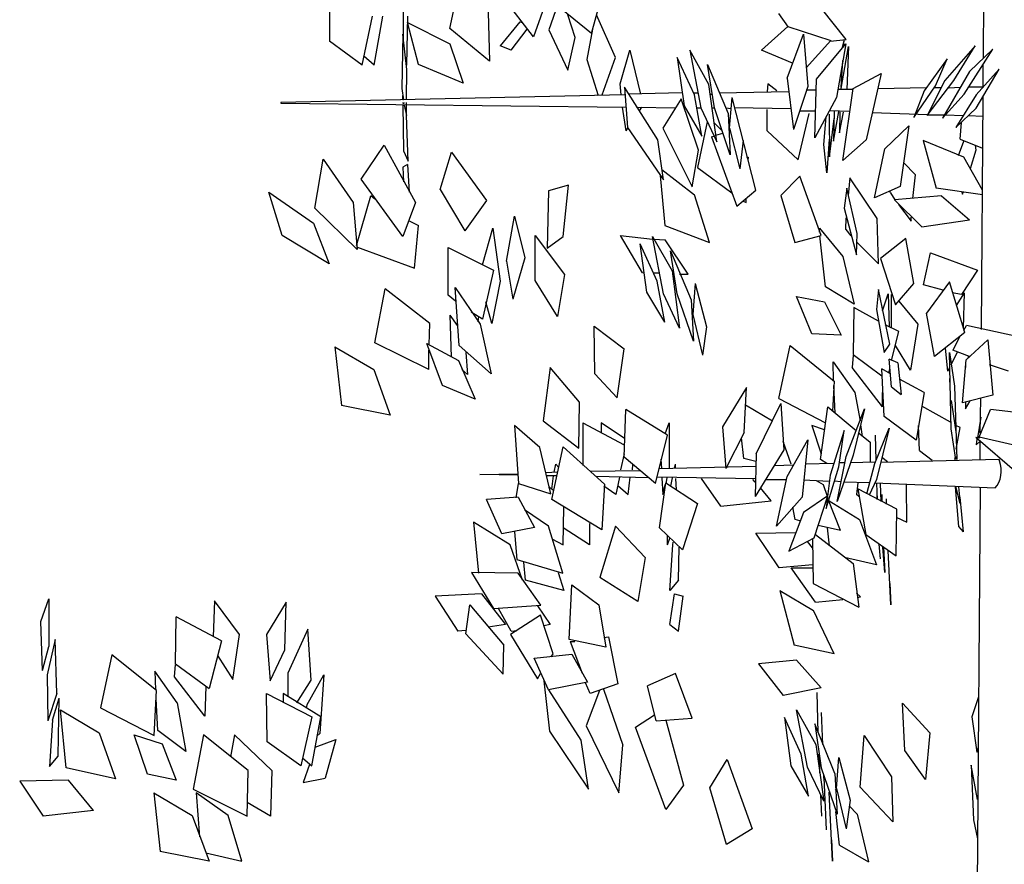
# Model space of a CAD drawing. Units: inches. Extents: x 8 to 247, y -161 to -62.
# Drawn here: x 155 to 156, y -70 to -69 of the extents above; entities that cross this region are included whole.
import ezdxf

# ---------------------------------------------------------------- set-up
doc = ezdxf.new("R2010")
doc.units = ezdxf.units.IN
doc.header["$MEASUREMENT"] = 0
doc.layers.add('DIM', color=7, linetype='Continuous')

# ---------------------------------------------------------------- blocks, each defined once
blk = doc.blocks.new('02ETRX29')
at = {"color": 7, "linetype": 'ByBlock'}
for p, q in [((-0.00584, 0.63575), (-0.00776, 0.47228)), ((-0.00776, 0.46765), (-0.00776, 0.47135)), ((-0.02136, 0.46754), (-0.03303, 0.46734)), ((-0.01779, 0.46754), (-0.01957, 0.46754)), ((-0.016, 0.46754), (-0.01325, 0.46765)), ((-0.00776, 0.46765), (-0.01119, 0.46765)), ((-0.09374, 0.46641), (-0.17614, 0.46517)), ((-0.08, 0.46672), (-0.09277, 0.46651)), ((-0.07725, 0.46672), (-0.07614, 0.46672)), ((-0.07322, 0.46651), (-0.07272, 0.46651)), ((-0.07107, 0.46672), (-0.05446, 0.46692)), ((-0.04786, 0.46713), (-0.0502, 0.46713)), ((-0.03907, 0.46723), (-0.04264, 0.46723)), ((-0.00817, 0.42892), (-0.00776, 0.4661)), ((-0.17614, 0.46517), (-0.17614, 0.46507)), ((-0.17614, 0.46507), (-0.09346, 0.46445)), ((-0.09085, 0.46445), (-0.08151, 0.46435)), ((-0.07643, 0.46435), (-0.07547, 0.46435)), ((-0.05391, 0.46414), (-0.06737, 0.46435)), ((-0.07212, 0.46425), (-0.07275, 0.46425)), ((-0.06819, 0.46414), (-0.06943, 0.46425)), ((-0.05171, 0.46383), (-0.048, 0.46383)), ((-0.03976, 0.46373), (-0.0447, 0.46383)), ((-0.02108, 0.46322), (-0.0344, 0.46353)), ((-0.02108, 0.46322), (-0.0171, 0.46322)), ((-0.01682, 0.46322), (-0.01257, 0.46311)), ((-0.01133, 0.46311), (-0.00776, 0.46301)), ((-0.00845, 0.41233), (-0.00831, 0.41789)), ((-0.00845, 0.40821), (-0.00845, 0.41099)), ((-0.03358, 0.4077), (-0.03962, 0.40759)), ((-0.03234, 0.4077), (-0.00405, 0.40821)), ((-0.11265, 0.40605), (-0.10974, 0.40615)), ((-0.10195, 0.40626), (-0.09003, 0.40636)), ((-0.08543, 0.40667), (-0.06228, 0.40708)), ((-0.05789, 0.40718), (-0.05322, 0.40728)), ((-0.04361, 0.40749), (-0.05047, 0.40739)), ((-0.041, 0.40759), (-0.04237, 0.40759)), ((-0.12848, 0.40574), (-0.1193, 0.40584)), ((-0.11928, 0.40563), (-0.12848, 0.40574)), ((-0.10994, 0.40553), (-0.11247, 0.40553)), ((-0.08797, 0.40522), (-0.10058, 0.40543)), ((-0.06242, 0.40502), (-0.08593, 0.40533)), ((-0.05981, 0.40502), (-0.05995, 0.40491)), ((-0.05995, 0.40491), (-0.055, 0.40491)), ((-0.0447, 0.40461), (-0.05088, 0.40481)), ((-0.04347, 0.40471), (-0.04182, 0.40461)), ((-0.03495, 0.4044), (-0.04127, 0.4045)), ((-0.03372, 0.4044), (-0.00488, 0.40358)), ((-0.00845, 0.40368), (-0.01325, 0))]:
    blk.add_line(p, q, dxfattribs=at)
at = {"color": 76, "linetype": 'ByBlock'}
for p, q in [((-0.13562, 0.47702), (-0.13288, 0.48567)), ((-0.11557, 0.47568), (-0.12477, 0.48361)), ((-0.16447, 0.48268), (-0.16447, 0.47496)), ((-0.14675, 0.47496), (-0.14675, 0.48268)), ((-0.11214, 0.48207), (-0.11557, 0.47568)), ((-0.10884, 0.48258), (-0.11186, 0.47681)), ((-0.1017, 0.47619), (-0.10884, 0.48011)), ((-0.1017, 0.47619), (-0.09964, 0.48104)), ((-0.04058, 0.47527), (-0.04649, 0.48021)), ((-0.15664, 0.47115), (-0.15417, 0.47898)), ((-0.15375, 0.47115), (-0.15169, 0.47898)), ((-0.14579, 0.47898), (-0.14606, 0.47115)), ((-0.12642, 0.47959), (-0.12615, 0.47177)), ((-0.10555, 0.47558), (-0.10733, 0.47918)), ((-0.09593, 0.47238), (-0.10046, 0.47918)), ((-0.05446, 0.47722), (-0.05679, 0.47939)), ((-0.14318, 0.47125), (-0.14579, 0.47795)), ((-0.14579, 0.47795), (-0.13562, 0.47455)), ((-0.12615, 0.47177), (-0.13562, 0.47702)), ((-0.11887, 0.47805), (-0.12354, 0.47424)), ((-0.12093, 0.47352), (-0.11708, 0.47692)), ((-0.11887, 0.47805), (-0.11832, 0.47795)), ((-0.10143, 0.47692), (-0.1028, 0.47207)), ((-0.06091, 0.47352), (-0.05459, 0.47733)), ((-0.05459, 0.47733), (-0.04429, 0.47506)), ((-0.14689, 0.47609), (-0.14716, 0.46744)), ((-0.14592, 0.47043), (-0.14689, 0.47609)), ((-0.11186, 0.47681), (-0.10733, 0.47032)), ((-0.10733, 0.47032), (-0.10555, 0.47558)), ((-0.05473, 0.46909), (-0.05088, 0.47609)), ((-0.05088, 0.47609), (-0.04979, 0.46775)), ((-0.15664, 0.47115), (-0.16447, 0.47496)), ((-0.13562, 0.47455), (-0.13247, 0.46826)), ((-0.12093, 0.47352), (-0.12354, 0.47424)), ((-0.04429, 0.47506), (-0.0502, 0.47074)), ((-0.04773, 0.46888), (-0.04072, 0.47455)), ((-0.04443, 0.47496), (-0.04058, 0.47527)), ((-0.04072, 0.47455), (-0.04292, 0.466)), ((-0.04182, 0.46744), (-0.04003, 0.47413)), ((-0.04155, 0.47383), (-0.04113, 0.47506)), ((-0.04127, 0.47413), (-0.04113, 0.47506)), ((-0.04003, 0.47413), (-0.04045, 0.46723)), ((-0.00968, 0.47424), (-0.01696, 0.46868)), ((-0.01476, 0.46868), (-0.00968, 0.47424)), ((-0.01229, 0.46651), (-0.00542, 0.47372)), ((-0.00542, 0.47372), (-0.01106, 0.47012)), ((-0.15375, 0.47115), (-0.15623, 0.47259)), ((-0.09909, 0.46641), (-0.09593, 0.47238)), ((-0.09483, 0.46816), (-0.0925, 0.47352)), ((-0.0925, 0.47352), (-0.08989, 0.46651)), ((-0.07698, 0.46641), (-0.0811, 0.47238)), ((-0.0811, 0.47238), (-0.07945, 0.46466)), ((-0.07355, 0.46806), (-0.07808, 0.47352)), ((-0.07808, 0.47352), (-0.07547, 0.46435)), ((-0.05349, 0.47146), (-0.06091, 0.47352)), ((-0.01641, 0.47218), (-0.02191, 0.46703)), ((-0.01916, 0.46785), (-0.01641, 0.47218)), ((-0.13247, 0.46826), (-0.14318, 0.47125)), ((-0.1028, 0.47207), (-0.10005, 0.46631)), ((-0.07217, 0.46435), (-0.07382, 0.47125)), ((-0.07382, 0.47125), (-0.06888, 0.46342)), ((-0.04182, 0.46765), (-0.04141, 0.47187)), ((-0.14606, 0.46559), (-0.14592, 0.47043)), ((-0.05473, 0.46909), (-0.05322, 0.46085)), ((-0.03894, 0.46744), (-0.03221, 0.46981)), ((-0.03221, 0.46981), (-0.03578, 0.4592)), ((-0.01106, 0.47012), (-0.01751, 0.4627)), ((-0.00391, 0.47053), (-0.00941, 0.46641)), ((-0.00941, 0.46425), (-0.00391, 0.47053)), ((-0.14716, 0.46744), (-0.14675, 0.46559)), ((-0.09456, 0.46641), (-0.09483, 0.46816)), ((-0.08577, 0.4592), (-0.09374, 0.46765)), ((-0.09374, 0.46765), (-0.09305, 0.46116)), ((-0.07162, 0.45889), (-0.07355, 0.46806)), ((-0.0594, 0.46816), (-0.05954, 0.46692)), ((-0.0572, 0.46703), (-0.0594, 0.46816)), ((-0.04979, 0.46775), (-0.05322, 0.46085)), ((-0.04814, 0.45951), (-0.04773, 0.46888)), ((-0.04141, 0.4559), (-0.03894, 0.46744)), ((-0.02438, 0.4628), (-0.01916, 0.46785)), ((-0.01696, 0.46868), (-0.02122, 0.46311)), ((-0.02122, 0.46311), (-0.01476, 0.46868)), ((-0.14689, 0.46559), (-0.14689, 0.46631)), ((-0.07519, 0.45982), (-0.07698, 0.46641)), ((-0.0686, 0.46105), (-0.06792, 0.466)), ((-0.06228, 0.45116), (-0.06792, 0.466)), ((-0.04292, 0.466), (-0.04814, 0.45951)), ((-0.02191, 0.46703), (-0.02438, 0.4628)), ((-0.01751, 0.4627), (-0.01229, 0.46651)), ((-0.00941, 0.46641), (-0.01435, 0.46116)), ((-0.14675, 0.46559), (-0.14689, 0.46559)), ((-0.14689, 0.46517), (-0.14689, 0.46507)), ((-0.14689, 0.46507), (-0.14661, 0.46507)), ((-0.14689, 0.46476), (-0.14675, 0.45745)), ((-0.14661, 0.46507), (-0.14661, 0.46517)), ((-0.14661, 0.46476), (-0.14606, 0.46311)), ((-0.14606, 0.46311), (-0.14606, 0.46517)), ((-0.09428, 0.46445), (-0.09346, 0.46064)), ((-0.09016, 0.46383), (-0.08961, 0.46445)), ((-0.08014, 0.46579), (-0.08453, 0.46105)), ((-0.07602, 0.45755), (-0.08014, 0.46579)), ((-0.07945, 0.46466), (-0.07519, 0.45982)), ((-0.07547, 0.46435), (-0.07162, 0.45889)), ((-0.06846, 0.45683), (-0.07217, 0.46435)), ((-0.14565, 0.4558), (-0.14606, 0.46311)), ((-0.06888, 0.46342), (-0.06846, 0.45683)), ((-0.05954, 0.46064), (-0.05954, 0.46404)), ((-0.05212, 0.45601), (-0.04951, 0.46342)), ((-0.04594, 0.45848), (-0.04539, 0.46291)), ((-0.0447, 0.46332), (-0.04457, 0.45652)), ((-0.04347, 0.46373), (-0.04361, 0.45899)), ((-0.04361, 0.45899), (-0.04237, 0.46373)), ((-0.04223, 0.46033), (-0.04127, 0.46363)), ((-0.04209, 0.46363), (-0.04223, 0.46033)), ((-0.01435, 0.46116), (-0.00941, 0.46425)), ((-0.09305, 0.46116), (-0.0844, 0.45281)), ((-0.07396, 0.46208), (-0.07629, 0.45477)), ((-0.07231, 0.46198), (-0.07052, 0.46074)), ((-0.04457, 0.45652), (-0.04347, 0.4626)), ((-0.03138, 0.45776), (-0.02561, 0.46146)), ((-0.02561, 0.46146), (-0.02767, 0.45178)), ((-0.01325, 0.4593), (-0.01298, 0.46198)), ((-0.09305, 0.46105), (-0.09346, 0.46064)), ((-0.08453, 0.46105), (-0.07753, 0.45168)), ((-0.07286, 0.45971), (-0.07231, 0.45982)), ((-0.07286, 0.45971), (-0.06682, 0.44859)), ((-0.07025, 0.46023), (-0.0719, 0.45992)), ((-0.0686, 0.46064), (-0.06874, 0.46064)), ((-0.0686, 0.46105), (-0.06613, 0.45456)), ((-0.05954, 0.46064), (-0.05212, 0.45601)), ((-0.15691, 0.45292), (-0.15142, 0.45837)), ((-0.15142, 0.45837), (-0.14386, 0.44921)), ((-0.0844, 0.45281), (-0.08577, 0.4592)), ((-0.06531, 0.4591), (-0.06613, 0.45456)), ((-0.04525, 0.45395), (-0.04594, 0.45848)), ((-0.0447, 0.4593), (-0.04525, 0.45395)), ((-0.03578, 0.4592), (-0.04141, 0.4559)), ((-0.01243, 0.45642), (-0.02218, 0.4591)), ((-0.02218, 0.4591), (-0.01902, 0.45147)), ((-0.01367, 0.45673), (-0.01243, 0.45899)), ((-0.01325, 0.4593), (-0.0079, 0.45786)), ((-0.00968, 0.45837), (-0.00955, 0.45755)), ((-0.14675, 0.45745), (-0.14565, 0.4558)), ((-0.13796, 0.45127), (-0.13521, 0.45724)), ((-0.13521, 0.45724), (-0.12683, 0.44952)), ((-0.07753, 0.45168), (-0.07602, 0.45755)), ((-0.06448, 0.45652), (-0.06407, 0.45642)), ((-0.06407, 0.45642), (-0.06421, 0.4559)), ((-0.03385, 0.44993), (-0.03138, 0.45776)), ((-0.0079, 0.45116), (-0.01243, 0.45642)), ((-0.00955, 0.45755), (-0.01092, 0.45456)), ((-0.16804, 0.44828), (-0.16598, 0.45611)), ((-0.16598, 0.45611), (-0.15883, 0.44921)), ((-0.14579, 0.45528), (-0.14689, 0.45487)), ((-0.14689, 0.45487), (-0.14675, 0.4525)), ((-0.14579, 0.45528), (-0.14538, 0.45086)), ((-0.02397, 0.45364), (-0.02685, 0.45559)), ((-0.08522, 0.45353), (-0.08412, 0.4455)), ((-0.08481, 0.45446), (-0.07698, 0.45044)), ((-0.07629, 0.45477), (-0.06805, 0.45075)), ((-0.05171, 0.45343), (-0.05624, 0.45034)), ((-0.04663, 0.44395), (-0.05171, 0.45343)), ((-0.02465, 0.44983), (-0.02397, 0.45364)), ((-0.14689, 0.44375), (-0.15691, 0.45292)), ((-0.10719, 0.45199), (-0.112, 0.45106)), ((-0.10843, 0.44375), (-0.10719, 0.45199)), ((-0.03976, 0.45312), (-0.04017, 0.45034)), ((-0.03317, 0.44663), (-0.03976, 0.45312)), ((-0.02767, 0.45178), (-0.03385, 0.44993)), ((-0.17586, 0.44395), (-0.17902, 0.45086)), ((-0.17902, 0.45086), (-0.16831, 0.44591)), ((-0.15801, 0.44231), (-0.15458, 0.45024)), ((-0.15362, 0.44972), (-0.15458, 0.45024)), ((-0.13796, 0.45127), (-0.13205, 0.44468)), ((-0.112, 0.45106), (-0.11228, 0.44189)), ((-0.07341, 0.44282), (-0.07698, 0.45044)), ((-0.06682, 0.44859), (-0.06228, 0.45116)), ((-0.05624, 0.45034), (-0.05294, 0.44282)), ((-0.04045, 0.45147), (-0.04113, 0.44828)), ((-0.03797, 0.44426), (-0.04045, 0.45147)), ((-0.03001, 0.45075), (-0.03015, 0.45106)), ((-0.03001, 0.45075), (-0.02891, 0.44962)), ((-0.01779, 0.45024), (-0.02905, 0.44962)), ((-0.0079, 0.45044), (-0.01902, 0.45147)), ((-0.01779, 0.45024), (-0.01106, 0.44643)), ((-0.01284, 0.45086), (-0.0127, 0.45055)), ((-0.0127, 0.45055), (-0.01257, 0.45086)), ((-0.15883, 0.44921), (-0.15787, 0.44169)), ((-0.14386, 0.44921), (-0.14689, 0.44375)), ((-0.12683, 0.44952), (-0.13205, 0.44468)), ((-0.06531, 0.44941), (-0.06462, 0.44921)), ((-0.06462, 0.44921), (-0.06462, 0.44983)), ((-0.02905, 0.44962), (-0.02246, 0.44529)), ((-0.02809, 0.4489), (-0.02506, 0.44622)), ((-0.15787, 0.44169), (-0.16804, 0.44828)), ((-0.12203, 0.43983), (-0.1201, 0.44704)), ((-0.1201, 0.44704), (-0.11763, 0.44035)), ((-0.04113, 0.44828), (-0.03811, 0.44086)), ((-0.16831, 0.44591), (-0.1646, 0.43942)), ((-0.14551, 0.44632), (-0.14318, 0.4455)), ((-0.14414, 0.4387), (-0.14318, 0.4455)), ((-0.08412, 0.4455), (-0.07341, 0.44282)), ((-0.04072, 0.44488), (-0.04058, 0.44674)), ((-0.03289, 0.43942), (-0.03317, 0.44663)), ((-0.02506, 0.44622), (-0.02506, 0.44684)), ((-0.02246, 0.44529), (-0.01106, 0.44643)), ((-0.1646, 0.43942), (-0.17586, 0.44395)), ((-0.1278, 0.43922), (-0.12532, 0.44509)), ((-0.12532, 0.44509), (-0.12354, 0.43664)), ((-0.11516, 0.43674), (-0.11516, 0.44395)), ((-0.11516, 0.44395), (-0.10816, 0.43767)), ((-0.0947, 0.44395), (-0.08701, 0.44334)), ((-0.08948, 0.43798), (-0.0947, 0.44395)), ((-0.05294, 0.44282), (-0.04663, 0.44395)), ((-0.04704, 0.44509), (-0.04141, 0.44055)), ((-0.04704, 0.44447), (-0.04704, 0.44509)), ((-0.04553, 0.43571), (-0.0469, 0.44385)), ((-0.04072, 0.44488), (-0.03949, 0.44385)), ((-0.03811, 0.44086), (-0.03797, 0.44426)), ((-0.11228, 0.44189), (-0.10843, 0.44375)), ((-0.08838, 0.43489), (-0.09003, 0.44261)), ((-0.08591, 0.43664), (-0.09003, 0.44261)), ((-0.0844, 0.43458), (-0.08701, 0.44375)), ((-0.08701, 0.44375), (-0.08234, 0.43829)), ((-0.08701, 0.44334), (-0.08673, 0.44334)), ((-0.08673, 0.44334), (-0.08398, 0.44323)), ((-0.07849, 0.43777), (-0.08398, 0.44323)), ((-0.03811, 0.44292), (-0.03289, 0.43942)), ((-0.0263, 0.44344), (-0.03234, 0.44025)), ((-0.02438, 0.43623), (-0.0263, 0.44344)), ((-0.15801, 0.4421), (-0.14414, 0.4387)), ((-0.13604, 0.442), (-0.12519, 0.43839)), ((-0.13604, 0.43437), (-0.13604, 0.442)), ((-0.0811, 0.43458), (-0.08275, 0.44148)), ((-0.08275, 0.44148), (-0.0778, 0.43365)), ((-0.02204, 0.43602), (-0.0204, 0.44117)), ((-0.0204, 0.44117), (-0.00913, 0.43839)), ((-0.12203, 0.43983), (-0.12052, 0.43376)), ((-0.11763, 0.44035), (-0.12052, 0.43376)), ((-0.04141, 0.44055), (-0.03866, 0.43293)), ((-0.03234, 0.44025), (-0.02877, 0.43283)), ((-0.12519, 0.43839), (-0.1278, 0.43056)), ((-0.10816, 0.43767), (-0.1098, 0.43098)), ((-0.08907, 0.43788), (-0.08948, 0.43798)), ((-0.08536, 0.43788), (-0.08687, 0.43788)), ((-0.08234, 0.43829), (-0.08055, 0.42912)), ((-0.08234, 0.43777), (-0.08192, 0.43777)), ((-0.08055, 0.43777), (-0.07849, 0.43777)), ((-0.00913, 0.43839), (-0.01298, 0.43448)), ((-0.12354, 0.43664), (-0.1256, 0.42984)), ((-0.1098, 0.43098), (-0.11516, 0.43674)), ((-0.08412, 0.43005), (-0.08591, 0.43664)), ((-0.07684, 0.43623), (-0.07739, 0.43128)), ((-0.07684, 0.43623), (-0.0741, 0.42933)), ((-0.02877, 0.43283), (-0.02438, 0.43623)), ((-0.01737, 0.4352), (-0.02204, 0.43602)), ((-0.01586, 0.43654), (-0.02136, 0.43149)), ((-0.01215, 0.4284), (-0.01586, 0.43654)), ((-0.15362, 0.42675), (-0.15114, 0.4354)), ((-0.14043, 0.42984), (-0.15114, 0.4354)), ((-0.13425, 0.43345), (-0.13604, 0.43437)), ((-0.13343, 0.42634), (-0.13439, 0.43561)), ((-0.13439, 0.43561), (-0.12834, 0.42974)), ((-0.08412, 0.43005), (-0.08838, 0.43489)), ((-0.08055, 0.42912), (-0.0844, 0.43458)), ((-0.07725, 0.42706), (-0.0811, 0.43458)), ((-0.03866, 0.43293), (-0.04553, 0.43571)), ((-0.03289, 0.4353), (-0.03331, 0.43211)), ((-0.03015, 0.42655), (-0.03289, 0.4353)), ((-0.03193, 0.4319), (-0.03056, 0.43458)), ((-0.03056, 0.43458), (-0.03028, 0.42933)), ((-0.02973, 0.42912), (-0.02973, 0.43448)), ((-0.01298, 0.43448), (-0.01518, 0.43479)), ((-0.01229, 0.43479), (-0.01421, 0.43273)), ((-0.01229, 0.43479), (-0.01257, 0.42912)), ((-0.1256, 0.42984), (-0.12697, 0.43334)), ((-0.0778, 0.43365), (-0.07725, 0.42706)), ((-0.04882, 0.42819), (-0.05253, 0.43417)), ((-0.05253, 0.43417), (-0.0458, 0.43334)), ((-0.0458, 0.43334), (-0.04182, 0.42799)), ((-0.02795, 0.43345), (-0.02342, 0.42974)), ((-0.1278, 0.43056), (-0.13054, 0.4317)), ((-0.07739, 0.43128), (-0.07506, 0.42479)), ((-0.0388, 0.43242), (-0.03894, 0.4249)), ((-0.03289, 0.43025), (-0.0388, 0.43242)), ((-0.03331, 0.43211), (-0.03152, 0.42521)), ((-0.01943, 0.42459), (-0.02136, 0.43149)), ((-0.14057, 0.42644), (-0.14043, 0.42984)), ((-0.13562, 0.43118), (-0.13384, 0.42953)), ((-0.13562, 0.43118), (-0.13535, 0.42449)), ((-0.12876, 0.43098), (-0.12889, 0.43015)), ((-0.12834, 0.42974), (-0.12574, 0.42181)), ((-0.02342, 0.42974), (-0.0252, 0.42243)), ((-0.10088, 0.42181), (-0.10101, 0.42943)), ((-0.10101, 0.42943), (-0.09387, 0.42583)), ((-0.0741, 0.42933), (-0.07506, 0.42479)), ((-0.04182, 0.42799), (-0.04882, 0.42819)), ((-0.02795, 0.42861), (-0.03125, 0.42964)), ((-0.02973, 0.42397), (-0.02795, 0.42861)), ((-0.01215, 0.4284), (-0.01943, 0.42459)), ((-0.01243, 0.42881), (-0.01174, 0.42953)), ((0.00034, 0.42778), (-0.01174, 0.42953)), ((-0.14071, 0.42253), (-0.15362, 0.42675)), ((-0.13741, 0.41995), (-0.14112, 0.42665)), ((-0.14112, 0.42665), (-0.13356, 0.42397)), ((-0.03152, 0.42521), (-0.03015, 0.42655)), ((-0.01325, 0.42789), (-0.01504, 0.42562)), ((-0.01188, 0.42407), (-0.00666, 0.42727)), ((-0.00666, 0.42727), (-0.00542, 0.41841)), ((-0.16323, 0.42613), (-0.16158, 0.41676)), ((-0.16323, 0.42613), (-0.15389, 0.42253)), ((-0.14071, 0.42253), (-0.14071, 0.42562)), ((-0.12574, 0.42181), (-0.13343, 0.42634)), ((-0.13178, 0.42521), (-0.13137, 0.4217)), ((-0.09552, 0.418), (-0.09387, 0.42583)), ((-0.05679, 0.41789), (-0.05404, 0.42634)), ((-0.05404, 0.42634), (-0.04347, 0.42067)), ((-0.0252, 0.42243), (-0.02877, 0.42634)), ((-0.01627, 0.42222), (-0.01682, 0.42593)), ((-0.01545, 0.41305), (-0.01586, 0.42521)), ((-0.01586, 0.42521), (-0.01463, 0.41985)), ((-0.01545, 0.42325), (-0.01394, 0.42531)), ((-0.01106, 0.42459), (-0.01504, 0.42562)), ((-0.13356, 0.42397), (-0.12958, 0.41779)), ((-0.04361, 0.42067), (-0.04374, 0.42376)), ((-0.04374, 0.42376), (-0.03852, 0.41882)), ((-0.03894, 0.42479), (-0.03921, 0.42284)), ((-0.03894, 0.4249), (-0.03207, 0.4215)), ((-0.02973, 0.41975), (-0.03028, 0.42418)), ((-0.02822, 0.42356), (-0.03028, 0.42418)), ((-0.02822, 0.42356), (-0.0274, 0.41851)), ((-0.0127, 0.41717), (-0.01188, 0.42407)), ((-0.01202, 0.42356), (-0.01202, 0.42284)), ((-0.01133, 0.42459), (-0.01147, 0.42428)), ((-0.15389, 0.42253), (-0.14991, 0.41522)), ((-0.13137, 0.4217), (-0.13274, 0.42253)), ((-0.11159, 0.42284), (-0.11324, 0.41429)), ((-0.10458, 0.41728), (-0.11159, 0.42284)), ((-0.09552, 0.418), (-0.10088, 0.42181)), ((-0.03193, 0.41655), (-0.03921, 0.42284)), ((-0.03001, 0.42181), (-0.03207, 0.42263)), ((-0.03152, 0.41501), (-0.03207, 0.42263)), ((-0.03042, 0.42191), (-0.03015, 0.42263)), ((-0.01586, 0.42284), (-0.01627, 0.42222)), ((-0.00172, 0.42222), (-0.00625, 0.42325)), ((-0.04347, 0.42067), (-0.04388, 0.41583)), ((-0.02191, 0.41882), (-0.02781, 0.42098)), ((-0.01573, 0.42047), (-0.01573, 0.42109)), ((-0.12958, 0.41779), (-0.13741, 0.41995)), ((-0.06448, 0.41964), (-0.07025, 0.41336)), ((-0.06503, 0.41243), (-0.06448, 0.41964)), ((-0.04361, 0.41995), (-0.04333, 0.41552)), ((-0.03852, 0.41882), (-0.03729, 0.41429)), ((-0.03193, 0.41655), (-0.03193, 0.41882)), ((-0.02973, 0.41975), (-0.0274, 0.41851)), ((-0.02191, 0.41882), (-0.02383, 0.4112)), ((-0.01463, 0.41985), (-0.01408, 0.40811)), ((-0.10472, 0.40996), (-0.10458, 0.41728)), ((-0.0664, 0.41758), (-0.0664, 0.41748)), ((-0.06215, 0.40904), (-0.05624, 0.41707)), ((-0.05679, 0.41789), (-0.04553, 0.41398)), ((-0.05624, 0.41707), (-0.05555, 0.40965)), ((-0.01545, 0.41758), (-0.01435, 0.41254)), ((-0.00542, 0.41841), (-0.0127, 0.41717)), ((-0.01202, 0.41625), (-0.01092, 0.41748)), ((-0.01202, 0.41728), (-0.01202, 0.41625)), ((-0.14991, 0.41522), (-0.16158, 0.41676)), ((-0.09387, 0.40852), (-0.09346, 0.41614)), ((-0.08343, 0.41202), (-0.09346, 0.41614)), ((-0.06476, 0.41686), (-0.0583, 0.41429)), ((-0.04676, 0.40811), (-0.04498, 0.41655)), ((-0.04498, 0.41655), (-0.03825, 0.41274)), ((-0.04058, 0.40862), (-0.03619, 0.41625)), ((-0.03619, 0.41625), (-0.03894, 0.40883)), ((-0.01559, 0.41408), (-0.02246, 0.41666)), ((-0.00872, 0.41171), (-0.00597, 0.41614)), ((0.00158, 0.41552), (-0.00597, 0.41614)), ((-0.11324, 0.41429), (-0.10472, 0.40996)), ((-0.10376, 0.41398), (-0.10376, 0.40718)), ((-0.10376, 0.41398), (-0.09387, 0.41048)), ((-0.09374, 0.41151), (-0.09937, 0.41398)), ((-0.09937, 0.41398), (-0.09937, 0.41233)), ((-0.08398, 0.41223), (-0.08302, 0.41398)), ((-0.08302, 0.41398), (-0.08302, 0.40667)), ((-0.02383, 0.4112), (-0.03152, 0.41501)), ((-0.01449, 0.41429), (-0.01435, 0.41398)), ((-0.00831, 0.41491), (-0.00913, 0.41161)), ((-0.11406, 0.41007), (-0.1201, 0.41357)), ((-0.1201, 0.41357), (-0.11914, 0.4043)), ((-0.07025, 0.41336), (-0.06943, 0.40667)), ((-0.06503, 0.41243), (-0.06943, 0.40667)), ((-0.0458, 0.41285), (-0.04882, 0.41357)), ((-0.04882, 0.41357), (-0.04663, 0.40904)), ((-0.04113, 0.41274), (-0.04443, 0.40564)), ((-0.04237, 0.40698), (-0.04113, 0.41274)), ((-0.0377, 0.41243), (-0.03482, 0.41089)), ((-0.03715, 0.41367), (-0.03674, 0.41182)), ((-0.03372, 0.40749), (-0.03028, 0.41316)), ((-0.03028, 0.41316), (-0.03331, 0.40491)), ((-0.023, 0.40955), (-0.02328, 0.41357)), ((-0.01435, 0.40811), (-0.01545, 0.41305)), ((-0.01325, 0.41326), (-0.01435, 0.41357)), ((-0.01421, 0.40976), (-0.01325, 0.41326)), ((-0.08632, 0.4043), (-0.08343, 0.41202)), ((-0.06517, 0.40831), (-0.06572, 0.41161)), ((-0.05377, 0.40739), (-0.05569, 0.41099)), ((-0.05473, 0.40543), (-0.04979, 0.4113)), ((-0.04979, 0.4113), (-0.05116, 0.40213)), ((-0.03482, 0.41089), (-0.03482, 0.4077)), ((-0.03344, 0.40801), (-0.03358, 0.41202)), ((-0.00955, 0.41171), (-0.00858, 0.41161)), ((-0.00955, 0.41171), (0.00034, 0.40605)), ((-0.00927, 0.4114), (-0.00941, 0.41048)), ((-0.00941, 0.41048), (-0.00858, 0.41099)), ((-0.00076, 0.41048), (-0.00872, 0.41171)), ((-0.11145, 0.40265), (-0.11406, 0.41007)), ((-0.11118, 0.40172), (-0.10843, 0.41017)), ((-0.10843, 0.41017), (-0.09854, 0.40419)), ((-0.05555, 0.40965), (-0.06242, 0.40224)), ((-0.023, 0.40955), (-0.01998, 0.40801)), ((-0.09387, 0.40904), (-0.0947, 0.40646)), ((-0.08632, 0.4043), (-0.09387, 0.40852)), ((-0.08481, 0.40667), (-0.08495, 0.40821)), ((-0.06228, 0.4078), (-0.06517, 0.40831)), ((-0.06215, 0.40904), (-0.06242, 0.40224)), ((-0.04525, 0.40749), (-0.04676, 0.40811)), ((-0.03894, 0.40883), (-0.04278, 0.40141)), ((-0.04278, 0.40141), (-0.04058, 0.40862)), ((-0.03207, 0.40852), (-0.0307, 0.4078)), ((-0.01449, 0.40862), (-0.01463, 0.40811)), ((-0.01408, 0.40811), (-0.01408, 0.40862)), ((-0.11061, 0.40612), (-0.11022, 0.40739)), ((-0.11022, 0.40739), (-0.10953, 0.40687)), ((-0.09181, 0.40728), (-0.09195, 0.40646)), ((-0.08179, 0.40677), (-0.08151, 0.40739)), ((-0.08151, 0.40677), (-0.08151, 0.40739)), ((-0.04539, 0.40028), (-0.04237, 0.40698)), ((-0.03564, 0.40265), (-0.03372, 0.40749)), ((-0.11118, 0.40337), (-0.11077, 0.40553)), ((-0.09497, 0.40533), (-0.0958, 0.40255)), ((-0.09291, 0.40255), (-0.09236, 0.40533)), ((-0.08481, 0.40522), (-0.08453, 0.40255)), ((-0.08357, 0.40522), (-0.08385, 0.4043)), ((-0.08234, 0.40522), (-0.08275, 0.40388)), ((-0.08151, 0.40512), (-0.08137, 0.40327)), ((-0.07066, 0.40069), (-0.07533, 0.40512)), ((-0.06242, 0.4045), (-0.06297, 0.40491)), ((-0.05734, 0.3975), (-0.05473, 0.40543)), ((-0.04608, 0.40409), (-0.04773, 0.40471)), ((-0.04443, 0.40564), (-0.04512, 0.40224)), ((-0.03331, 0.40491), (-0.03509, 0.40244)), ((-0.11928, 0.4043), (-0.11983, 0.40203)), ((-0.11914, 0.4043), (-0.11145, 0.40265)), ((-0.11077, 0.40316), (-0.112, 0.40378)), ((-0.09854, 0.40419), (-0.09923, 0.39688)), ((-0.0958, 0.40255), (-0.09868, 0.40388)), ((-0.09538, 0.40399), (-0.09291, 0.40255)), ((-0.08536, 0.39719), (-0.08385, 0.4044)), ((-0.08453, 0.40255), (-0.08398, 0.40409)), ((-0.08385, 0.4044), (-0.07629, 0.4011)), ((-0.05858, 0.40152), (-0.06119, 0.40358)), ((-0.04512, 0.40224), (-0.04608, 0.40409)), ((-0.03784, 0.4044), (-0.03811, 0.40255)), ((-0.0285, 0.40018), (-0.03784, 0.40347)), ((-0.03784, 0.40347), (-0.03591, 0.39616)), ((-0.03331, 0.4043), (-0.03317, 0.40172)), ((-0.03317, 0.40172), (-0.03317, 0.40327)), ((-0.03221, 0.40141), (-0.03234, 0.4043)), ((-0.02603, 0.39812), (-0.02616, 0.40409)), ((-0.01449, 0.40378), (-0.01408, 0.40306)), ((-0.01449, 0.40378), (-0.01367, 0.3974)), ((-0.01325, 0.4011), (-0.01435, 0.40378)), ((-0.01367, 0.40378), (-0.01325, 0.4011)), ((-0.11928, 0.40213), (-0.12683, 0.40172)), ((-0.12313, 0.39626), (-0.12683, 0.40172)), ((-0.11928, 0.40213), (-0.1153, 0.39729)), ((-0.09923, 0.39688), (-0.11118, 0.40172)), ((-0.07066, 0.40069), (-0.05858, 0.40152)), ((-0.05116, 0.40213), (-0.05734, 0.3975)), ((-0.04498, 0.40234), (-0.05088, 0.39966)), ((-0.04828, 0.39564), (-0.04498, 0.40234)), ((-0.04512, 0.40213), (-0.04539, 0.40028)), ((-0.04512, 0.40224), (-0.04512, 0.40213)), ((-0.04196, 0.39678), (-0.04484, 0.40162)), ((-0.0447, 0.40152), (-0.03743, 0.39853)), ((-0.03756, 0.40224), (-0.03811, 0.40255)), ((-0.03207, 0.40255), (-0.03207, 0.40141)), ((-0.03097, 0.401), (-0.03097, 0.40182)), ((-0.01339, 0.40213), (-0.01257, 0.39657)), ((-0.112, 0.3975), (-0.11777, 0.40007)), ((-0.10843, 0.39451), (-0.10829, 0.40049)), ((-0.07629, 0.4011), (-0.07986, 0.39369)), ((-0.05281, 0.39853), (-0.05336, 0.40049)), ((-0.02864, 0.39276), (-0.0285, 0.40018)), ((-0.05088, 0.39966), (-0.05432, 0.39348)), ((-0.05171, 0.39832), (-0.05281, 0.39853)), ((-0.03743, 0.39853), (-0.03331, 0.39132)), ((-0.02864, 0.39894), (-0.02603, 0.39812)), ((-0.1212, 0.39451), (-0.12999, 0.39812)), ((-0.12999, 0.39812), (-0.12876, 0.38998)), ((-0.1153, 0.39729), (-0.12313, 0.39626)), ((-0.10857, 0.38998), (-0.112, 0.3975)), ((-0.10211, 0.39451), (-0.10843, 0.39719)), ((-0.10211, 0.39791), (-0.10211, 0.39451)), ((-0.09593, 0.3975), (-0.09964, 0.38926)), ((-0.09593, 0.3975), (-0.08879, 0.39245)), ((-0.07986, 0.39369), (-0.08536, 0.39719)), ((-0.04196, 0.39678), (-0.04731, 0.3976)), ((-0.04457, 0.39431), (-0.04512, 0.39719)), ((-0.01367, 0.3974), (-0.01257, 0.39657)), ((-0.1201, 0.39657), (-0.11956, 0.39214)), ((-0.11118, 0.39544), (-0.10843, 0.39451)), ((-0.08343, 0.39451), (-0.08343, 0.39595)), ((-0.08343, 0.39451), (-0.08289, 0.39554)), ((-0.06228, 0.39637), (-0.05267, 0.39647)), ((-0.05665, 0.3908), (-0.06228, 0.39637)), ((-0.05432, 0.39348), (-0.04828, 0.39564)), ((-0.04869, 0.394), (-0.04992, 0.39503)), ((-0.04869, 0.39544), (-0.04855, 0.38833)), ((-0.048, 0.39616), (-0.03894, 0.39152)), ((-0.03591, 0.39616), (-0.02864, 0.39276)), ((-0.11818, 0.38885), (-0.1212, 0.39451)), ((-0.08289, 0.3872), (-0.0822, 0.39451)), ((-0.0822, 0.39451), (-0.08206, 0.39492)), ((-0.08083, 0.38885), (-0.08069, 0.3941)), ((-0.03276, 0.39461), (-0.03248, 0.39225)), ((-0.03138, 0.39008), (-0.03179, 0.3941)), ((-0.03166, 0.3941), (-0.03138, 0.39008)), ((-0.02987, 0.38493), (-0.03056, 0.39358)), ((-0.11956, 0.39214), (-0.10857, 0.38998)), ((-0.08879, 0.39245), (-0.09058, 0.38545)), ((-0.03331, 0.39132), (-0.041, 0.39245)), ((-0.1175, 0.38885), (-0.11791, 0.39173)), ((-0.04869, 0.39132), (-0.05665, 0.3908)), ((-0.048, 0.38534), (-0.05377, 0.3908)), ((-0.05377, 0.3908), (-0.04869, 0.3908)), ((-0.03894, 0.39152), (-0.03756, 0.38452)), ((-0.11928, 0.38998), (-0.13041, 0.39008)), ((-0.13041, 0.39008), (-0.12519, 0.38431)), ((-0.11379, 0.38483), (-0.11928, 0.38998)), ((-0.10829, 0.3872), (-0.1175, 0.38885)), ((-0.10967, 0.39008), (-0.10829, 0.3872)), ((-0.09058, 0.38545), (-0.09964, 0.38926)), ((-0.08083, 0.38885), (-0.08289, 0.3872)), ((-0.10706, 0.37937), (-0.10637, 0.38812)), ((-0.10637, 0.38812), (-0.09992, 0.38493)), ((-0.05652, 0.3872), (-0.05308, 0.37844)), ((-0.05652, 0.3872), (-0.04841, 0.384)), ((-0.04855, 0.38833), (-0.03756, 0.38452)), ((-0.03015, 0.38833), (-0.02987, 0.38493)), ((-0.23369, 0.38225), (-0.23176, 0.38586)), ((-0.23176, 0.38586), (-0.23176, 0.37824)), ((-0.12807, 0.38668), (-0.13919, 0.38627)), ((-0.13919, 0.38627), (-0.1337, 0.38071)), ((-0.12807, 0.38668), (-0.1223, 0.38174)), ((-0.08289, 0.38174), (-0.08179, 0.38668)), ((-0.08179, 0.38668), (-0.07973, 0.38627)), ((-0.08083, 0.38071), (-0.07973, 0.38627)), ((-0.048, 0.38534), (-0.04141, 0.38576)), ((-0.03715, 0.38617), (-0.03811, 0.38679)), ((-0.03797, 0.38606), (-0.03715, 0.38617)), ((-0.19207, 0.38555), (-0.19235, 0.37978)), ((-0.18603, 0.38019), (-0.19207, 0.38555)), ((-0.1749, 0.38534), (-0.17957, 0.38019)), ((-0.17518, 0.37772), (-0.1749, 0.38534)), ((-0.13178, 0.3803), (-0.13082, 0.38493)), ((-0.13082, 0.38493), (-0.12271, 0.37844)), ((-0.12519, 0.38431), (-0.11379, 0.38483)), ((-0.12093, 0.38071), (-0.12395, 0.38431)), ((-0.11461, 0.38473), (-0.11159, 0.38174)), ((-0.09992, 0.38493), (-0.09827, 0.37813)), ((-0.20141, 0.37546), (-0.20127, 0.38297)), ((-0.19042, 0.37916), (-0.20127, 0.38297)), ((-0.11392, 0.38328), (-0.12107, 0.38019)), ((-0.1109, 0.3771), (-0.11392, 0.38328)), ((-0.04347, 0.3771), (-0.04841, 0.384)), ((-0.23327, 0.37443), (-0.23369, 0.38225)), ((-0.16968, 0.38102), (-0.17449, 0.37401)), ((-0.16886, 0.37288), (-0.16968, 0.38102)), ((-0.1223, 0.38174), (-0.12642, 0.38133)), ((-0.11159, 0.38174), (-0.1131, 0.38153)), ((-0.08289, 0.38174), (-0.08083, 0.38071)), ((-0.23025, 0.37937), (-0.23217, 0.3737)), ((-0.22984, 0.37072), (-0.23025, 0.37937)), ((-0.18768, 0.37298), (-0.18603, 0.38019)), ((-0.17957, 0.38019), (-0.17875, 0.37278)), ((-0.13178, 0.38081), (-0.1337, 0.38071)), ((-0.12285, 0.37381), (-0.13178, 0.3803)), ((-0.12107, 0.38019), (-0.11461, 0.37309)), ((-0.12093, 0.38071), (-0.11956, 0.38081)), ((-0.09827, 0.37813), (-0.10706, 0.37937)), ((-0.09868, 0.37968), (-0.09758, 0.37978)), ((-0.09758, 0.37978), (-0.09538, 0.37226)), ((-0.23327, 0.37443), (-0.23176, 0.37824)), ((-0.19042, 0.37916), (-0.19331, 0.37154)), ((-0.17875, 0.37278), (-0.17518, 0.37772)), ((-0.12285, 0.37381), (-0.12271, 0.37844)), ((-0.10678, 0.37906), (-0.1039, 0.37401)), ((-0.10678, 0.37906), (-0.10568, 0.37906)), ((-0.04347, 0.3771), (-0.05308, 0.37844)), ((-0.21666, 0.3769), (-0.2194, 0.36845)), ((-0.20594, 0.37123), (-0.21666, 0.3769)), ((-0.19138, 0.37679), (-0.18768, 0.37298)), ((-0.11543, 0.37638), (-0.10637, 0.377)), ((-0.112, 0.37134), (-0.11543, 0.37638)), ((-0.11131, 0.37659), (-0.1109, 0.3771)), ((-0.10637, 0.377), (-0.10266, 0.37257)), ((-0.20168, 0.3734), (-0.20141, 0.37535)), ((-0.20141, 0.37546), (-0.19331, 0.37154)), ((-0.05253, 0.37607), (-0.0616, 0.37546)), ((-0.0616, 0.37546), (-0.05569, 0.37041)), ((-0.05253, 0.37607), (-0.04663, 0.37164)), ((-0.23217, 0.3737), (-0.23204, 0.36639)), ((-0.201, 0.36927), (-0.20635, 0.37432)), ((-0.20635, 0.37432), (-0.20622, 0.37134)), ((-0.19441, 0.36711), (-0.20168, 0.3734)), ((-0.17449, 0.37401), (-0.17449, 0.3702)), ((-0.16996, 0.36886), (-0.16584, 0.3737)), ((-0.16584, 0.3737), (-0.1668, 0.36433)), ((-0.11461, 0.37309), (-0.11392, 0.37391)), ((-0.08151, 0.37391), (-0.08824, 0.37195)), ((-0.07753, 0.3668), (-0.08151, 0.37391)), ((-0.19413, 0.37185), (-0.19441, 0.36711)), ((-0.17229, 0.36927), (-0.16886, 0.37288)), ((-0.1131, 0.37278), (-0.11269, 0.37226)), ((-0.1131, 0.37278), (-0.11173, 0.36474)), ((-0.10266, 0.37257), (-0.112, 0.37134)), ((-0.10198, 0.37072), (-0.10307, 0.37247)), ((-0.09538, 0.37226), (-0.10198, 0.37072)), ((-0.09882, 0.37144), (-0.09415, 0.36248)), ((-0.08618, 0.36639), (-0.08824, 0.37195)), ((-0.04663, 0.37164), (-0.05569, 0.37041)), ((-0.22984, 0.37072), (-0.23204, 0.36639)), ((-0.23094, 0.36649), (-0.22929, 0.37)), ((-0.22957, 0.36073), (-0.22929, 0.37)), ((-0.20649, 0.36402), (-0.20594, 0.37123)), ((-0.20567, 0.36485), (-0.20608, 0.36989)), ((-0.17957, 0.37072), (-0.16872, 0.36701)), ((-0.17944, 0.36299), (-0.17957, 0.37072)), ((-0.16653, 0.36701), (-0.17559, 0.37072)), ((-0.17559, 0.37072), (-0.17559, 0.36927)), ((-0.10417, 0.3633), (-0.11186, 0.37134)), ((-0.09978, 0.37123), (-0.10294, 0.36557)), ((-0.04731, 0.36443), (-0.04759, 0.37092)), ((-0.00886, 0.3702), (-0.01051, 0.36701)), ((-0.2194, 0.36845), (-0.20649, 0.36402)), ((-0.201, 0.36927), (-0.19894, 0.36145)), ((-0.16996, 0.36886), (-0.1701, 0.36845)), ((-0.02712, 0.36917), (-0.02053, 0.36443)), ((-0.02658, 0.36165), (-0.02712, 0.36917)), ((-0.22764, 0.35887), (-0.22902, 0.36814)), ((-0.22902, 0.36814), (-0.21968, 0.36443)), ((-0.16872, 0.36701), (-0.17133, 0.35918)), ((-0.16872, 0.35918), (-0.16653, 0.36701)), ((-0.09113, 0.36536), (-0.08659, 0.36732)), ((-0.08618, 0.36639), (-0.07753, 0.3668)), ((-0.05542, 0.36691), (-0.05391, 0.35918)), ((-0.05143, 0.36103), (-0.05542, 0.36691)), ((-0.04992, 0.35897), (-0.05253, 0.36814)), ((-0.05253, 0.36814), (-0.04786, 0.36258)), ((-0.04622, 0.36258), (-0.04649, 0.36773)), ((-0.01051, 0.36701), (-0.00927, 0.36134)), ((-0.23094, 0.36649), (-0.23163, 0.35908)), ((-0.10294, 0.36557), (-0.09511, 0.35485)), ((-0.08385, 0.35218), (-0.09113, 0.36536)), ((-0.08385, 0.36649), (-0.07959, 0.35609)), ((-0.04814, 0.36588), (-0.04663, 0.35887)), ((-0.04333, 0.35794), (-0.04814, 0.36588)), ((-0.21968, 0.36443), (-0.21583, 0.35712)), ((-0.20814, 0.35784), (-0.2113, 0.36412)), ((-0.2113, 0.36412), (-0.20457, 0.36268)), ((-0.19894, 0.36145), (-0.20567, 0.36485)), ((-0.19468, 0.36412), (-0.19715, 0.35547)), ((-0.18397, 0.35846), (-0.19468, 0.36412)), ((-0.18726, 0.36412), (-0.18823, 0.36062)), ((-0.17834, 0.35846), (-0.18726, 0.36412)), ((-0.16749, 0.36392), (-0.1668, 0.36433)), ((-0.11173, 0.36474), (-0.10239, 0.35547)), ((-0.03729, 0.35578), (-0.03633, 0.36402)), ((-0.03633, 0.36402), (-0.02973, 0.35743)), ((-0.02053, 0.36443), (-0.02163, 0.35702)), ((-0.20457, 0.36268), (-0.20127, 0.35691)), ((-0.17133, 0.35918), (-0.17944, 0.36299)), ((-0.1679, 0.36217), (-0.16295, 0.3634)), ((-0.16295, 0.3634), (-0.16556, 0.35722)), ((-0.10239, 0.35547), (-0.10417, 0.3633)), ((-0.09511, 0.35485), (-0.09415, 0.36248)), ((-0.04786, 0.36258), (-0.04594, 0.35352)), ((-0.00927, 0.36134), (-0.009, 0.36206)), ((-0.23163, 0.35908), (-0.22957, 0.36073)), ((-0.17092, 0.36042), (-0.16872, 0.35918)), ((-0.04965, 0.35434), (-0.05143, 0.36103)), ((-0.04704, 0.3597), (-0.04718, 0.36103)), ((-0.04718, 0.36093), (-0.04704, 0.35805)), ((-0.04498, 0.36062), (-0.04498, 0.36073)), ((-0.04292, 0.35558), (-0.04237, 0.36052)), ((-0.04237, 0.36052), (-0.03962, 0.35372)), ((-0.02163, 0.35702), (-0.02658, 0.36165)), ((-0.21583, 0.35712), (-0.22764, 0.35887)), ((-0.16927, 0.35939), (-0.17078, 0.3565)), ((-0.07327, 0.35568), (-0.06915, 0.36021)), ((-0.06915, 0.36021), (-0.06311, 0.34909)), ((-0.05391, 0.35918), (-0.04965, 0.35434)), ((-0.04594, 0.35352), (-0.04992, 0.35897)), ((-0.04704, 0.3597), (-0.04704, 0.35825)), ((-0.04663, 0.35887), (-0.04278, 0.35146)), ((-0.01064, 0.35928), (-0.01009, 0.35053)), ((-0.00913, 0.35382), (-0.01064, 0.35928)), ((-0.20127, 0.35691), (-0.20814, 0.35784)), ((-0.18424, 0.35115), (-0.18397, 0.35846)), ((-0.17834, 0.35846), (-0.17861, 0.35115)), ((-0.04608, 0.35764), (-0.04594, 0.35671)), ((-0.04594, 0.35733), (-0.04539, 0.34898)), ((-0.04333, 0.35794), (-0.04278, 0.35146)), ((-0.02973, 0.35743), (-0.02946, 0.35022)), ((-0.22709, 0.35691), (-0.23877, 0.35671)), ((-0.23877, 0.35671), (-0.23314, 0.35115)), ((-0.22105, 0.35207), (-0.22709, 0.35691)), ((-0.17078, 0.3565), (-0.16556, 0.35722)), ((-0.07959, 0.35609), (-0.08385, 0.35218)), ((-0.02946, 0.35022), (-0.03729, 0.35578)), ((-0.20663, 0.35485), (-0.20512, 0.34548)), ((-0.20663, 0.35485), (-0.19743, 0.35125)), ((-0.19715, 0.35547), (-0.18424, 0.35115)), ((-0.18877, 0.35125), (-0.19647, 0.35485)), ((-0.19647, 0.35485), (-0.19564, 0.34785)), ((-0.06929, 0.34661), (-0.07327, 0.35568)), ((-0.04676, 0.35455), (-0.04649, 0.35115)), ((-0.04388, 0.34394), (-0.0447, 0.35496)), ((-0.04292, 0.35516), (-0.04319, 0.35547)), ((-0.04292, 0.35558), (-0.04058, 0.34909)), ((-0.17861, 0.35115), (-0.18424, 0.35331)), ((-0.03962, 0.35372), (-0.04058, 0.34909)), ((-0.03797, 0.35146), (-0.0399, 0.35279)), ((-0.22105, 0.35207), (-0.23314, 0.35115)), ((-0.19743, 0.35125), (-0.19331, 0.34394)), ((-0.18548, 0.34394), (-0.18877, 0.35125)), ((-0.04223, 0.34651), (-0.04306, 0.35187)), ((-0.03797, 0.35146), (-0.03523, 0.34383)), ((-0.01009, 0.35053), (-0.00913, 0.34754)), ((-0.06311, 0.34909), (-0.06929, 0.34661)), ((-0.04416, 0.34733), (-0.04388, 0.34394)), ((-0.04223, 0.34651), (-0.03523, 0.34383)), ((-0.19331, 0.34394), (-0.20512, 0.34548)), ((-0.19413, 0.34527), (-0.18548, 0.34394))]:
    blk.add_line(p, q, dxfattribs=at)
at = {"linetype": 'ByBlock'}
blk.add_lwpolyline([(-0.00405, 0.40821), (-0.00388, 0.40792, -0.403334), (-0.00488, 0.40358, -0.065073)], format="xyb", dxfattribs=at)

msp = doc.modelspace()

# ---------------------------------------------------------------- block references
at = {"layer": 'DIM', "xscale": 4, "yscale": 6, "zscale": 4}
msp.add_blockref('02ETRX29', (155.91384, -71.65559), dxfattribs=at)

doc.saveas('drawing.dxf')
